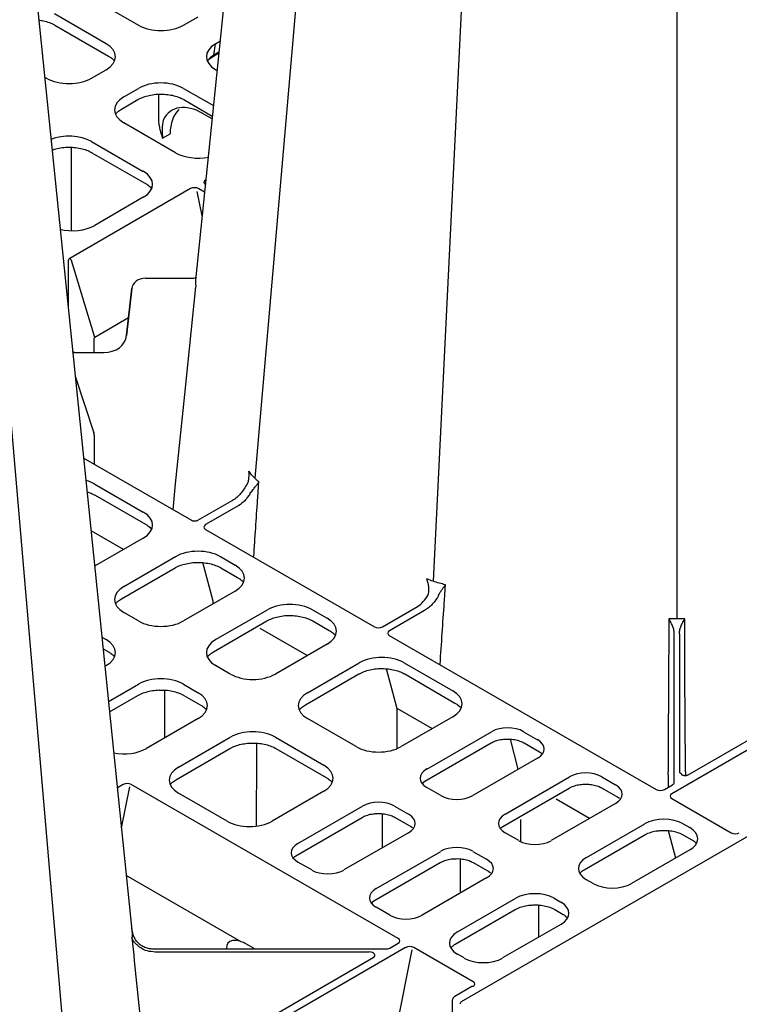
# Model space of a CAD drawing. Units: millimetres. Extents: x -54 to 3359, y -37 to 1661.
# Drawn here: x 2598 to 2756, y 343 to 559 of the extents above; entities that cross this region are included whole.
import ezdxf

# ---------------------------------------------------------------- set-up
doc = ezdxf.new("R2010")
doc.units = ezdxf.units.MM
doc.layers.add('DUENN-18', color=94, linetype='Continuous')
doc.layers.add('SICHTBAR', color=7, linetype='Continuous', lineweight=25)

# ---------------------------------------------------------------- blocks, each defined once
blk = doc.blocks.new('HD900 Element podstawowy')
at = {"layer": 'DUENN-18'}
for p, q in [((-261.09, 351), (-290.52, 9.65)), ((-234.42, 335.61), (-251.41, -12.93)), ((-197.99, 329.97), (-197.99, -21.2)), ((-361.16, 220.38), (-331.58, -122.68)), ((-327.41, 115.54), (-316.06, 108.99)), ((-323.13, 104.9), (-334.48, 111.46)), ((-306.2, 108.99), (-302.98, 110.84)), ((-334.38, 108.99), (-322.65, 102.22)), ((-299.5, 102.42), (-299.13, 104.9)), ((-299.13, 104.9), (-298.18, 105.45)), ((-299.6, 102.22), (-298.44, 102.9)), ((-298.43, 103.04), (-299.5, 102.42)), ((-336.66, 97.61), (-336.21, 97.35)), ((-326.35, 97.35), (-323.13, 99.21)), ((-298.84, 99.04), (-299.13, 99.21)), ((-319.28, 93.27), (-316.06, 95.13)), ((-306.2, 95.13), (-299.63, 91.34)), ((-311.66, 93.85), (-311.66, 88.3)), ((-319.76, 90.59), (-316.16, 92.67)), ((-306.09, 92.67), (-299.86, 89.07)), ((-299.92, 88.45), (-301.98, 89.64)), ((-307.93, 81.02), (-319.28, 87.58)), ((-310.77, 84.2), (-309.11, 85.16)), ((-330.75, 63.92), (-330.75, 82.2)), ((-326.35, 83.49), (-315, 76.94)), ((-326.25, 81.03), (-314.52, 74.26)), ((-301.29, 75.07), (-301.35, 75.04)), ((-301.3, 75), (-301.35, 75.04)), ((-304.63, 73.15), (-331.12, 57.86)), ((-315, 71.25), (-325.64, 65.1)), ((-302.11, 67.15), (-303.18, 72.52)), ((-301.57, 72.4), (-302.83, 73.13)), ((-331.47, 57.36), (-331.47, 46.97)), ((-325.65, 40.51), (-330.77, 57.36)), ((-314.55, 53.5), (-304.26, 53.5)), ((-317.54, 51.28), (-318.65, 40.95)), ((-318.65, 40.93), (-317.54, 51.27)), ((-318.23, 44.79), (-325.65, 40.51)), ((-325.86, 40.21), (-325.86, 37.31)), ((-330.18, 37.22), (-323.63, 37.22)), ((-329.94, 32.05), (-325.86, 19.58)), ((-325.72, 12.69), (-325.72, 18.75)), ((-304.38, 0.37), (-328.1, 14.06)), ((-325.64, 8.39), (-315, 2.24)), ((-325.54, 5.92), (-314.52, -0.44)), ((-295.41, 4.81), (-303.08, 0.38)), ((-294.03, 3.7), (-301.32, -0.51)), ((-319.35, -5.97), (-326.46, -1.86)), ((-301.35, -1.55), (-264.32, -22.93)), ((-315, -3.45), (-325.67, -9.61)), ((-319.28, -14.09), (-307.93, -7.53)), ((-298.06, -7.53), (-294.84, -9.39)), ((-319.76, -16.77), (-308.03, -10)), ((-299.71, -17.3), (-301.95, -8.84)), ((-297.96, -10), (-294.37, -12.07)), ((-294.84, -15.09), (-306.2, -21.64)), ((-299.69, -17.88), (-299.69, -17.5)), ((-299.13, -25.72), (-287.77, -19.17)), ((-277.91, -19.17), (-274.69, -21.03)), ((-262.53, -22.91), (-255.23, -18.7)), ((-253.34, -19.35), (-261.02, -23.78)), ((-316.06, -21.64), (-319.28, -19.78)), ((-299.6, -28.4), (-287.88, -21.63)), ((-279.04, -29.23), (-289.34, -23.29)), ((-277.81, -21.63), (-274.21, -23.71)), ((-136.93, -23.66), (-199.08, -59.54)), ((-138.83, -22.69), (-195.54, -55.42)), ((-324.07, -25.18), (-323.13, -25.72)), ((-261.05, -24.82), (-202.52, -58.6)), ((-323.81, -27.73), (-322.65, -28.4)), ((-274.69, -26.72), (-286.04, -33.27)), ((-198.56, -57.04), (-198.56, -27.81)), ((-197.42, -27.81), (-197.42, -54.94)), ((-323.13, -31.41), (-323.42, -31.58)), ((-295.91, -33.27), (-299.13, -31.41)), ((-278.97, -37.36), (-267.62, -30.8)), ((-259.41, -40.57), (-261.64, -32.11)), ((-257.76, -30.8), (-247.12, -36.95)), ((-279.45, -40.03), (-267.72, -33.26)), ((-257.66, -33.26), (-246.64, -39.63)), ((-322.63, -39.29), (-316.06, -35.5)), ((-306.2, -35.5), (-302.98, -37.36)), ((-322.39, -41.56), (-316.16, -37.96)), ((-306.09, -37.96), (-302.5, -40.03)), ((-259.38, -40.76), (-251.62, -45.24)), ((-259.38, -40.76), (-259.38, -49.64)), ((-302.98, -43.05), (-314.33, -49.6)), ((-268.33, -49.19), (-278.97, -43.05)), ((-247.12, -42.64), (-258.47, -49.19)), ((-307.26, -53.68), (-295.91, -47.13)), ((-286.04, -47.13), (-275.4, -53.28)), ((-252.8, -54.09), (-238.64, -45.91)), ((-231.59, -45.91), (-228.56, -47.66)), ((-307.74, -56.36), (-296.01, -49.59)), ((-285.94, -49.59), (-274.92, -55.95)), ((-253.28, -56.77), (-238.74, -48.37)), ((-232.75, -54.14), (-234.49, -47.55)), ((-231.49, -48.37), (-228.08, -50.34)), ((-228.56, -51.73), (-242.73, -59.91)), ((-228.08, -50.34), (-227.7, -50.59)), ((-235.66, -63.99), (-221.49, -55.81)), ((-214.44, -55.81), (-211.41, -57.56)), ((-199.89, -55.34), (-199.89, -57.93)), ((-196.09, -55.56), (-196.09, -55.34)), ((-319.42, -57.5), (-320.69, -58.23)), ((-319.78, -67.02), (-317.97, -57.98)), ((-259.1, -91.27), (-317.63, -57.48)), ((-253.94, -57.24), (-253.28, -56.77)), ((-253.28, -56.76), (-253.28, -56.77)), ((-249.77, -59.91), (-252.8, -58.16)), ((-236.14, -66.67), (-221.59, -58.27)), ((-214.34, -58.27), (-210.93, -60.24)), ((-200.72, -58.59), (-198.92, -57.55)), ((-296.61, -65.52), (-307.26, -59.38)), ((-275.4, -58.97), (-286.75, -65.52)), ((-210.93, -60.24), (-210.55, -60.49)), ((-281.09, -70.42), (-266.92, -62.24)), ((-259.88, -62.24), (-256.84, -63.99)), ((-211.41, -61.63), (-225.58, -69.8)), ((-217.14, -64.93), (-224.43, -60.73)), ((-199.11, -60.57), (-186.08, -68.09)), ((-281.57, -73.1), (-267.02, -64.7)), ((-259.77, -64.7), (-256.36, -66.67)), ((-256.36, -66.67), (-255.98, -66.92)), ((-236.79, -67.14), (-236.14, -66.67)), ((-232.17, -70.04), (-232.17, -65.19)), ((-217.81, -73.48), (-205.04, -66.11)), ((-196.59, -66.11), (-195.15, -66.95)), ((-256.84, -68.05), (-271.01, -76.23)), ((-232.62, -69.8), (-235.66, -68.05)), ((-218.28, -76.16), (-205.15, -68.58)), ((-205.12, -68.56), (-205.15, -68.58)), ((-198.24, -73.62), (-199.83, -67.61)), ((-196.49, -68.58), (-194.67, -69.63)), ((-194.21, -69.92), (-193.67, -70.42)), ((-282.23, -73.57), (-281.57, -73.1)), ((-263.94, -80.32), (-249.77, -72.14)), ((-242.73, -72.14), (-239.7, -73.89)), ((-195.15, -71.83), (-207.91, -79.19)), ((-278.06, -76.23), (-281.09, -74.48)), ((-264.42, -83), (-249.87, -74.6)), ((-242.63, -74.6), (-239.22, -76.57)), ((-293.53, -91.96), (-318.72, -77.41)), ((-239.22, -76.57), (-238.83, -76.82)), ((-239.7, -77.95), (-253.86, -86.13)), ((-216.36, -79.19), (-217.81, -78.36)), ((-265.08, -83.47), (-264.42, -83)), ((-246.09, -89.81), (-233.33, -82.44)), ((-224.88, -82.44), (-223.43, -83.28)), ((-260.91, -86.13), (-263.94, -84.38)), ((-246.57, -92.49), (-233.43, -84.9)), ((-224.77, -84.9), (-222.95, -85.96)), ((-222.49, -86.25), (-221.96, -86.75)), ((-223.43, -88.16), (-236.19, -95.52)), ((-290.71, -93.46), (-292.53, -92.41)), ((-260.93, -93.34), (-259.13, -92.3)), ((-312.43, -93.55), (-261.81, -93.55)), ((-265.45, -94.21), (-312.43, -94.21)), ((-257.48, -93.25), (-306.27, -121.42)), ((-259.62, -111.6), (-256.03, -93.74)), ((-242.66, -100.76), (-255.69, -93.24)), ((-244.64, -95.52), (-246.09, -94.69)), ((-307.93, -120.47), (-264.56, -95.44)), ((-242.94, -101.77), (-246.68, -103.93)), ((-247.29, -104.97), (-247.4, -119.67))]:
    blk.add_line(p, q, dxfattribs=at)
at = {"layer": 'DUENN-18', "flags": 128}
for points in [[(-330.18, 37.31), (-330.18, 37.31), (-330.18, 37.3), (-330.18, 37.26), (-330.18, 37.22)], [(-199.72, -21.16), (-199.73, -22.45), (-199.74, -25.12), (-199.75, -26.42), (-199.78, -31.59), (-199.88, -52.27), (-199.89, -54.72)], [(-196.09, -54.69), (-196.09, -53.82), (-196.2, -33.14), (-196.24, -25.12), (-196.24, -23.83), (-196.26, -21.16)], [(-310.34, -36.8), (-310.35, -39.12), (-310.37, -47.32)], [(-290.19, -48.43), (-290.2, -50.75), (-290.24, -66.54)], [(-262.61, -63.89), (-262.62, -66.67), (-262.63, -71.4)], [(-245.47, -73.79), (-245.47, -76.57), (-245.49, -81.3)], [(-228.32, -83.92), (-228.33, -86.47), (-228.34, -90.99)]]:
    blk.add_lwpolyline(points, dxfattribs=at)
at = {"layer": 'DUENN-18'}
for centre, radius, start, end in [((-299.74, 102.42), 0.235, 305.7226, 0.2277), ((-331.54, 57.2), 0.784, 11.6276, 57.0661), ((-325.42, 40.12), 0.449, 120.4386, 168.2415), ((-292.15, 8.43), 0.155, 205.674, 248.7213), ((-197.38, -55.4), 0.462, 6.6295, 95.1481), ((-178.39, -55.11), 17.71, 178.6574, 180.7352), ((-242.83, -101.99), 0.24, 52.8021, 115.8892)]:
    blk.add_arc(centre, radius, start, end, dxfattribs=at)
for centre, major_axis, ratio, start_param, end_param in [((-311.13, 111.88), (7, 0), 0.58169, 3.930789, 5.493989), ((-328.14, 102.06), (7.05, 0), 0.572919, 5.501585, 7.064785), ((-294.12, 102.06), (7.05, 0), 0.572919, 2.359993, 3.923193), ((-294.49, 99.61), (7.06, 0.07), 0.57226, 2.353951, 2.733799), ((-331.28, 100.24), (7, 0), 0.58169, 3.930789, 5.493989), ((-311.13, 92.24), (7, 0), 0.58169, 0.789196, 2.352396), ((-314.27, 90.42), (7.05, 0), 0.572919, 2.359993, 3.923193), ((-301.93, 78.64), (-6.79, 11.67), 0.574857, 5.495705, 6.628419), ((-299.92, 79.81), (-6.46, 11.28), 0.579991, 0.135069, 0.783403), ((-331.28, 80.6), (7, 0), 0.58169, 0.789196, 2.18391), ((-303, 83.91), (7, 0), 0.58169, 3.930789, 5.048867), ((-320, 74.1), (7.05, 0), 0.572919, 5.501585, 7.064785), ((-303.71, 72.62), (1.27, -0.04), 0.577246, 0.820646, 2.390313), ((-300.44, 74.51), (1.27, -0.04), 0.575946, 2.391286, 3.960953), ((-330.57, 67.99), (7, 0), 0.58169, 4.309107, 5.493989), ((-330.17, 57.34), (1.29, -0.03), 0.560603, 2.397438, 3.154689), ((-314.55, 51.05), (3, 0), 0.814442, 1.570796, 3.054326), ((-323.63, 41.28), (5, 0), 0.81377, 4.712389, 6.195919), ((-330.17, 37.94), (1.29, 0), 0.557622, 4.443615, 4.71075), ((-329.72, 18.73), (4, 0), 0.819532, 0.004363, 0.261799), ((-330.57, 5.49), (7, 0), 0.58169, 0.789196, 1.124972), ((-320, -0.61), (7.05, 0), 0.572919, 5.501585, 7.064785), ((-300.44, -1.02), (1.27, 0.04), 0.575946, 2.322232, 3.891899), ((-303, -10.43), (7, 0), 0.58169, 0.789196, 2.352396), ((-299.85, -12.24), (7.05, 0), 0.572919, 5.501585, 7.064785), ((-314.27, -16.93), (7.05, 0), 0.572919, 2.359993, 3.923193), ((-300.39, -17.91), (0.501, 0.866), 0.576751, 5.502614, 5.76005), ((-282.84, -22.06), (7, 0), 0.58169, 0.789196, 2.352396), ((-279.7, -23.87), (7.05, 0), 0.572919, 5.501585, 7.064785), ((-311.13, -18.75), (7, 0), 0.58169, 3.930789, 5.493989), ((-263.41, -22.4), (1.27, 0.04), 0.577246, 3.892873, 5.46254), ((-328.14, -28.57), (7.05, 0), 0.572919, 5.501585, 7.064785), ((-294.12, -28.57), (7.05, 0), 0.572919, 2.359993, 3.923193), ((-260.13, -24.29), (1.27, 0.04), 0.575946, 2.322232, 3.891899), ((-262.69, -33.69), (7, 0), 0.58169, 0.789196, 2.352396), ((-311.13, -38.39), (7, 0), 0.58169, 0.789196, 2.352396), ((-290.97, -30.38), (7, 0), 0.58169, 3.930789, 5.493989), ((-307.98, -40.2), (7.05, 0), 0.572919, 5.501585, 7.064785), ((-273.97, -40.2), (7.05, 0), 0.572919, 2.359993, 3.923193), ((-252.12, -39.79), (7.05, 0), 0.572919, 5.501585, 7.064785), ((-260.09, -41.18), (0.501, 0.866), 0.576751, 5.502614, 5.76005), ((-235.11, -47.97), (5, 0), 0.58169, 0.789196, 2.352396), ((-290.97, -50.02), (7, 0), 0.58169, 0.789196, 2.352396), ((-319.26, -46.71), (7, 0), 0.58169, 4.385747, 5.493989), ((-263.4, -46.3), (7, 0), 0.58169, 3.930789, 5.493989), ((-232.13, -49.69), (5.04, 0), 0.572919, 5.501585, 7.064785), ((-302.25, -56.53), (7.05, 0), 0.572919, 2.359993, 3.923193), ((-280.41, -56.12), (7.05, 0), 0.572919, 5.501585, 7.064785), ((-249.23, -56.12), (5.04, 0), 0.572919, 2.359993, 3.923193), ((-217.97, -57.87), (5, 0), 0.58169, 0.789196, 2.352396), ((-199.91, -58.2), (0.02, 3.5), 0.003059, 5.667795, 6.283199), ((-318.54, -58.01), (1.27, 0.04), 0.577246, 0.75128, 2.320947), ((-214.99, -59.59), (5.04, 0), 0.572919, 5.501585, 7.064785), ((-199.81, -57.04), (1.25, 0), 0.577283, 5.497799, 6.283189), ((-246.25, -57.84), (5, 0), 0.58169, 3.930789, 5.493989), ((-201.61, -58.07), (1.27, 0.04), 0.577246, 3.892873, 5.46254), ((-198.19, -60.05), (1.27, 0.04), 0.575946, 2.322232, 3.891899), ((-263.4, -64.3), (5, 0), 0.58169, 0.789196, 2.352396), ((-260.42, -66.02), (5.04, 0), 0.572919, 5.501585, 7.064785), ((-232.08, -66.02), (5.04, 0), 0.572919, 2.359993, 3.923193), ((-291.68, -62.63), (7, 0), 0.58169, 3.930789, 5.493989), ((-200.82, -68.59), (6, 0), 0.58169, 0.789196, 2.352396), ((-199.44, -69.39), (6.05, 0), 0.572919, 5.501585, 7.064785), ((-185.17, -67.57), (1.27, 0.04), 0.577246, 3.892873, 5.46254), ((-277.51, -72.45), (5.04, 0), 0.572919, 2.359993, 3.923193), ((-246.25, -74.2), (5, 0), 0.58169, 0.789196, 2.352396), ((-229.1, -67.74), (5, 0), 0.58169, 3.930789, 5.493989), ((-243.27, -75.92), (5.04, 0), 0.572919, 5.501585, 7.064785), ((-213.51, -75.92), (6.05, 0), 0.572919, 2.359993, 3.923193), ((-274.53, -74.17), (5, 0), 0.58169, 3.930789, 5.493989), ((-212.13, -76.72), (6, 0), 0.58169, 3.930789, 5.493989), ((-260.37, -82.35), (5.04, 0), 0.572919, 2.359993, 3.923193), ((-229.1, -84.92), (6, 0), 0.58169, 0.789196, 2.352396), ((-227.72, -85.72), (6.05, 0), 0.572919, 5.501585, 7.064785), ((-257.39, -84.07), (5, 0), 0.58169, 3.930789, 5.493989), ((-241.8, -92.25), (6.05, 0), 0.572919, 2.359993, 3.923193), ((-292.51, -95.87), (-3.77, 3.79), 0.518984, 5.963467, 6.759608), ((-292.53, -96.81), (-3.31, 4.67), 0.570619, 5.390131, 5.626632), ((-260.01, -91.79), (1.27, 0.04), 0.575946, 5.463825, 7.033492), ((-265.45, -94.93), (1.25, 0), 0.577261, 5.497764, 7.853913), ((-261.81, -92.83), (1.25, 0), 0.577292, 4.712401, 5.497791), ((-256.6, -93.77), (1.27, 0.04), 0.577246, 0.75128, 2.320947), ((-240.42, -93.05), (6, 0), 0.58169, 3.930789, 5.493989), ((-243.57, -101.28), (1.27, 0.04), 0.575946, 5.463825, 7.033492)]:
    blk.add_ellipse(centre, major_axis=major_axis, ratio=ratio, start_param=start_param, end_param=end_param, dxfattribs=at)
for points, knots in [([(-337.97, 110.09), (-337.61, 110.05), (-336.77, 109.94), (-335.59, 109.58), (-334.78, 109.23), (-334.42, 109.02), (-334.38, 108.99)], [0, 0, 0, 0, 0.264934, 0.620808, 0.957479, 1, 1, 1, 1]), ([(-322.65, 102.22), (-322.48, 102.12), (-321.99, 101.81), (-321.55, 101.46), (-321.38, 101.21), (-321.37, 101.2)], [0, 0, 0, 0, 0.333801, 0.970679, 1, 1, 1, 1]), ([(-300.87, 101.18), (-300.74, 101.33), (-300.43, 101.71), (-299.91, 102.03), (-299.6, 102.22)], [0, 0, 0, 0, 0.414243, 1, 1, 1, 1]), ([(-316.16, 92.67), (-315.98, 92.77), (-315.44, 93.05), (-314.39, 93.44), (-313.01, 93.74), (-312, 93.87), (-311.48, 93.86), (-311.46, 93.86)], [0, 0, 0, 0, 0.145563, 0.42513, 0.705243, 0.985605, 1, 1, 1, 1]), ([(-311.46, 93.86), (-310.99, 93.86), (-310.02, 93.85), (-308.6, 93.63), (-307.3, 93.26), (-306.5, 92.9), (-306.13, 92.69), (-306.09, 92.67)], [0, 0, 0, 0, 0.236502, 0.485755, 0.734721, 0.970253, 1, 1, 1, 1]), ([(-321.02, 89.54), (-320.89, 89.7), (-320.58, 90.08), (-320.06, 90.4), (-319.76, 90.59)], [0, 0, 0, 0, 0.414237, 1, 1, 1, 1]), ([(-311.66, 88.3), (-311.66, 87.9), (-311.62, 87.53), (-311.52, 86.81), (-311.44, 86.47), (-311.28, 85.8), (-311.18, 85.47), (-310.98, 84.83), (-310.88, 84.51), (-310.77, 84.2)], [0, 0, 0, 0, 0.25, 0.25, 0.5, 0.5, 0.75, 0.75, 1, 1, 1, 1]), ([(-310.6, 88.3), (-310.68, 87.97), (-310.74, 87.64), (-310.83, 86.98), (-310.85, 86.65), (-310.88, 85.97), (-310.87, 85.62), (-310.84, 84.92), (-310.81, 84.56), (-310.77, 84.2)], [0, 0, 0, 0, 0.25, 0.25, 0.5, 0.5, 0.75, 0.75, 1, 1, 1, 1]), ([(-335.05, 81.59), (-334.88, 81.65), (-334.3, 81.88), (-333.16, 82.1), (-332.16, 82.24), (-331.64, 82.22), (-331.61, 82.22)], [0, 0, 0, 0, 0.171736, 0.575319, 0.979259, 1, 1, 1, 1]), ([(-331.61, 82.22), (-331.14, 82.22), (-330.17, 82.22), (-328.75, 82), (-327.45, 81.62), (-326.65, 81.26), (-326.29, 81.06), (-326.25, 81.03)], [0, 0, 0, 0, 0.236501, 0.485755, 0.734721, 0.970253, 1, 1, 1, 1]), ([(-314.52, 74.26), (-314.34, 74.16), (-314.14, 74.05), (-313.99, 73.92), (-313.98, 73.9)], [0, 0, 0, 0, 0.898553, 1, 1, 1, 1]), ([(-313.98, 73.9), (-313.7, 73.7), (-313.41, 73.49), (-313.25, 73.25), (-313.25, 73.25)], [0, 0, 0, 0, 0.965907, 1, 1, 1, 1]), ([(-304.26, 53.5), (-304.13, 53.5), (-304, 53.51), (-303.76, 53.55), (-303.64, 53.59), (-303.53, 53.63)], [0, 0, 0, 0, 0.5, 0.5, 1, 1, 1, 1]), ([(-303.53, 52.52), (-303.53, 52.42), (-303.52, 52.27), (-303.51, 51.95), (-303.51, 51.77), (-303.51, 51.6)], [0, 0, 0, 0, 0.5, 0.5, 1, 1, 1, 1]), ([(-330.18, 37.31), (-330.26, 37.31), (-330.39, 37.31), (-330.49, 37.34), (-330.51, 37.35)], [0, 0, 0, 0, 0.734948, 1, 1, 1, 1]), ([(-292.21, 8.28), (-292.1, 8.51), (-292.02, 8.75), (-291.9, 9.23), (-291.86, 9.47), (-291.81, 9.97), (-291.8, 10.22), (-291.8, 10.59), (-291.8, 10.71), (-291.82, 10.96), (-291.83, 11.08), (-291.84, 11.21)], [0, 0, 0, 0, 0.25, 0.25, 0.5, 0.5, 0.75, 0.75, 0.875, 0.875, 1, 1, 1, 1]), ([(-291.66, 6.17), (-291.58, 6.31), (-291.48, 6.45), (-291.28, 6.72), (-291.18, 6.85), (-290.88, 7.22), (-290.69, 7.45), (-290.34, 7.89), (-290.18, 8.09), (-289.89, 8.48), (-289.77, 8.67), (-289.66, 8.85)], [0, 0, 0, 0, 0.125, 0.125, 0.25, 0.25, 0.5, 0.5, 0.75, 0.75, 1, 1, 1, 1]), ([(-290.77, -7.49), (-290.49, -3.35), (-290.18, 1.22), (-289.81, 6.67), (-289.72, 7.97), (-289.66, 8.85)], [0, 0, 0, 0, 0.760694, 0.838719, 1, 1, 1, 1]), ([(-327.37, 6.66), (-327.16, 6.6), (-326.53, 6.44), (-325.95, 6.15), (-325.58, 5.95), (-325.54, 5.92)], [0, 0, 0, 0, 0.305896, 0.922165, 1, 1, 1, 1]), ([(-292.3, 8.36), (-292.48, 8.01), (-292.87, 7.27), (-293.64, 6.27), (-294.5, 5.44), (-295.11, 4.95), (-295.41, 4.81), (-295.41, 4.81)], [0, 0, 0, 0, 0.237414, 0.487045, 0.741909, 0.998369, 1, 1, 1, 1]), ([(-291.66, 6.17), (-291.83, 5.9), (-292, 5.65), (-292.37, 5.17), (-292.56, 4.94), (-293.17, 4.31), (-293.6, 3.96), (-294.03, 3.7)], [0, 0, 0, 0, 0.25, 0.25, 0.5, 0.5, 1, 1, 1, 1]), ([(-303.08, 0.38), (-303.13, 0.36), (-303.25, 0.3), (-303.52, 0.24), (-303.82, 0.22), (-304.11, 0.26), (-304.29, 0.32), (-304.36, 0.36), (-304.38, 0.37)], [0, 0, 0, 0, 0.166032, 0.361106, 0.564666, 0.764387, 0.927517, 1, 1, 1, 1]), ([(-314.52, -0.44), (-314.34, -0.54), (-314.14, -0.65), (-313.99, -0.79), (-313.98, -0.8)], [0, 0, 0, 0, 0.898555, 1, 1, 1, 1]), ([(-313.98, -0.8), (-313.7, -1), (-313.41, -1.21), (-313.25, -1.45), (-313.25, -1.46)], [0, 0, 0, 0, 0.965901, 1, 1, 1, 1]), ([(-308.03, -10), (-307.85, -9.9), (-307.31, -9.61), (-306.26, -9.22), (-304.88, -8.93), (-303.87, -8.79), (-303.35, -8.81), (-303.33, -8.81)], [0, 0, 0, 0, 0.145559, 0.42513, 0.705245, 0.985604, 1, 1, 1, 1]), ([(-303.33, -8.81), (-302.86, -8.81), (-301.89, -8.81), (-300.47, -9.03), (-299.17, -9.41), (-298.37, -9.77), (-298, -9.97), (-297.96, -10)], [0, 0, 0, 0, 0.236503, 0.485755, 0.73472, 0.970252, 1, 1, 1, 1]), ([(-294.37, -12.07), (-294.18, -12.17), (-293.98, -12.29), (-293.84, -12.42), (-293.82, -12.43)], [0, 0, 0, 0, 0.898539, 1, 1, 1, 1]), ([(-293.82, -12.43), (-293.54, -12.64), (-293.26, -12.85), (-293.1, -13.08), (-293.1, -13.09)], [0, 0, 0, 0, 0.965901, 1, 1, 1, 1]), ([(-252.75, -16.3), (-252.65, -16.16), (-252.58, -16.01), (-252.47, -15.69), (-252.42, -15.52), (-252.34, -15.03), (-252.34, -14.69), (-252.39, -14.02), (-252.44, -13.69), (-252.59, -13.05), (-252.69, -12.74), (-252.8, -12.43)], [0, 0, 0, 0, 0.125, 0.125, 0.25, 0.25, 0.5, 0.5, 0.75, 0.75, 1, 1, 1, 1]), ([(-250.22, -15.96), (-250.1, -15.73), (-249.98, -15.52), (-249.73, -15.12), (-249.6, -14.93), (-249.34, -14.55), (-249.21, -14.37), (-249.02, -14.11), (-248.96, -14.02), (-248.83, -13.85), (-248.77, -13.77), (-248.71, -13.69)], [0, 0, 0, 0, 0.25, 0.25, 0.5, 0.5, 0.75, 0.75, 0.875, 0.875, 1, 1, 1, 1]), ([(-249.91, -31.08), (-249.6, -26.59), (-249.26, -21.67), (-248.86, -15.88), (-248.78, -14.57), (-248.71, -13.69)], [0, 0, 0, 0, 0.77459, 0.848028, 1, 1, 1, 1]), ([(-321.02, -17.82), (-320.89, -17.66), (-320.58, -17.28), (-320.06, -16.96), (-319.76, -16.77)], [0, 0, 0, 0, 0.414236, 1, 1, 1, 1]), ([(-255.23, -18.7), (-254.78, -18.45), (-254.34, -18.12), (-253.49, -17.3), (-253.09, -16.82), (-252.75, -16.3)], [0, 0, 0, 0, 0.5, 0.5, 1, 1, 1, 1]), ([(-250.22, -15.96), (-250.4, -16.33), (-250.61, -16.68), (-251.08, -17.35), (-251.34, -17.67), (-251.88, -18.25), (-252.16, -18.51), (-252.74, -18.98), (-253.04, -19.19), (-253.34, -19.35)], [0, 0, 0, 0, 0.25, 0.25, 0.5, 0.5, 0.75, 0.75, 1, 1, 1, 1]), ([(-287.88, -21.63), (-287.69, -21.53), (-287.16, -21.24), (-286.11, -20.85), (-284.73, -20.56), (-283.72, -20.42), (-283.2, -20.44), (-283.17, -20.44)], [0, 0, 0, 0, 0.145559, 0.425129, 0.705243, 0.985604, 1, 1, 1, 1]), ([(-283.17, -20.44), (-282.7, -20.44), (-281.74, -20.44), (-280.32, -20.67), (-279.02, -21.04), (-278.22, -21.4), (-277.85, -21.61), (-277.81, -21.63)], [0, 0, 0, 0, 0.236501, 0.485754, 0.734722, 0.970255, 1, 1, 1, 1]), ([(-198.56, -24.42), (-198.56, -24.12), (-198.6, -23.82), (-198.75, -23.24), (-198.85, -22.96), (-199.07, -22.41), (-199.19, -22.15), (-199.45, -21.64), (-199.59, -21.39), (-199.72, -21.16)], [0, 0, 0, 0, 0.25, 0.25, 0.5, 0.5, 0.75, 0.75, 1, 1, 1, 1]), ([(-197.42, -24.42), (-197.42, -24.12), (-197.38, -23.82), (-197.23, -23.24), (-197.13, -22.96), (-196.91, -22.41), (-196.79, -22.15), (-196.53, -21.64), (-196.39, -21.39), (-196.26, -21.16)], [0, 0, 0, 0, 0.25, 0.25, 0.5, 0.5, 0.75, 0.75, 1, 1, 1, 1]), ([(-274.21, -23.71), (-274.03, -23.81), (-273.83, -23.92), (-273.69, -24.05), (-273.67, -24.07)], [0, 0, 0, 0, 0.8985544, 1, 1, 1, 1]), ([(-273.67, -24.07), (-273.39, -24.27), (-273.1, -24.48), (-272.95, -24.72), (-272.94, -24.72)], [0, 0, 0, 0, 0.965901, 1, 1, 1, 1]), ([(-198.56, -27.81), (-198.56, -27.62), (-198.56, -27.39), (-198.56, -26.9), (-198.56, -26.62), (-198.56, -26.04), (-198.56, -25.73), (-198.56, -25.09), (-198.56, -24.76), (-198.56, -24.42)], [0, 0, 0, 0, 0.25, 0.25, 0.5, 0.5, 0.75, 0.75, 1, 1, 1, 1]), ([(-197.42, -24.42), (-197.42, -24.76), (-197.42, -25.09), (-197.42, -25.73), (-197.42, -26.04), (-197.42, -26.62), (-197.42, -26.9), (-197.42, -27.39), (-197.42, -27.62), (-197.42, -27.81)], [0, 0, 0, 0, 0.25, 0.25, 0.5, 0.5, 0.75, 0.75, 1, 1, 1, 1]), ([(-322.65, -28.4), (-322.47, -28.5), (-322.27, -28.62), (-322.12, -28.75), (-322.11, -28.76)], [0, 0, 0, 0, 0.898539, 1, 1, 1, 1]), ([(-322.11, -28.76), (-321.83, -28.96), (-321.54, -29.18), (-321.39, -29.41), (-321.38, -29.42)], [0, 0, 0, 0, 0.965901, 1, 1, 1, 1]), ([(-300.87, -29.45), (-300.74, -29.29), (-300.43, -28.91), (-299.91, -28.59), (-299.6, -28.4)], [0, 0, 0, 0, 0.414237, 1, 1, 1, 1]), ([(-267.72, -33.26), (-267.54, -33.17), (-267.01, -32.88), (-265.96, -32.49), (-264.57, -32.19), (-263.57, -32.06), (-263.05, -32.07), (-263.02, -32.07)], [0, 0, 0, 0, 0.14556, 0.425129, 0.705245, 0.985606, 1, 1, 1, 1]), ([(-263.02, -32.07), (-262.55, -32.08), (-261.58, -32.08), (-260.17, -32.3), (-258.86, -32.67), (-258.06, -33.03), (-257.7, -33.24), (-257.66, -33.26)], [0, 0, 0, 0, 0.236503, 0.485755, 0.73472, 0.970252, 1, 1, 1, 1]), ([(-316.16, -37.96), (-315.98, -37.86), (-315.44, -37.57), (-314.39, -37.18), (-313.01, -36.89), (-312, -36.75), (-311.48, -36.77), (-311.46, -36.77)], [0, 0, 0, 0, 0.14556, 0.425131, 0.705242, 0.985604, 1, 1, 1, 1]), ([(-311.46, -36.77), (-310.99, -36.77), (-310.02, -36.77), (-308.6, -37), (-307.3, -37.37), (-306.5, -37.73), (-306.13, -37.94), (-306.09, -37.96)], [0, 0, 0, 0, 0.236501, 0.485756, 0.734723, 0.970255, 1, 1, 1, 1]), ([(-302.5, -40.03), (-302.32, -40.14), (-302.12, -40.25), (-301.97, -40.38), (-301.96, -40.39)], [0, 0, 0, 0, 0.8985544, 1, 1, 1, 1]), ([(-301.96, -40.39), (-301.68, -40.6), (-301.39, -40.81), (-301.23, -41.04), (-301.23, -41.05)], [0, 0, 0, 0, 0.965901, 1, 1, 1, 1]), ([(-280.71, -41.08), (-280.58, -40.93), (-280.27, -40.55), (-279.76, -40.22), (-279.45, -40.03)], [0, 0, 0, 0, 0.414237, 1, 1, 1, 1]), ([(-246.64, -39.63), (-246.46, -39.73), (-246.25, -39.84), (-246.11, -39.97), (-246.09, -39.99)], [0, 0, 0, 0, 0.8985562, 1, 1, 1, 1]), ([(-246.09, -39.99), (-245.81, -40.19), (-245.53, -40.4), (-245.37, -40.64), (-245.37, -40.64)], [0, 0, 0, 0, 0.96591, 1, 1, 1, 1]), ([(-296.01, -49.59), (-295.82, -49.49), (-295.29, -49.2), (-294.24, -48.81), (-292.86, -48.52), (-291.85, -48.39), (-291.33, -48.4), (-291.31, -48.4)], [0, 0, 0, 0, 0.14556, 0.425132, 0.705243, 0.985606, 1, 1, 1, 1]), ([(-291.31, -48.4), (-290.84, -48.4), (-289.87, -48.41), (-288.45, -48.63), (-287.15, -49), (-286.35, -49.36), (-285.98, -49.57), (-285.94, -49.59)], [0, 0, 0, 0, 0.236502, 0.485757, 0.734721, 0.970252, 1, 1, 1, 1]), ([(-238.74, -48.37), (-238.58, -48.29), (-238.14, -48.05), (-237.23, -47.75), (-236.27, -47.55), (-235.69, -47.54), (-235.52, -47.54)], [0, 0, 0, 0, 0.177228, 0.518939, 0.861916, 1, 1, 1, 1]), ([(-235.52, -47.54), (-235.27, -47.53), (-234.6, -47.49), (-233.52, -47.63), (-232.39, -47.92), (-231.78, -48.22), (-231.49, -48.37)], [0, 0, 0, 0, 0.168146, 0.449402, 0.730136, 1, 1, 1, 1]), ([(-274.92, -55.95), (-274.74, -56.06), (-274.54, -56.17), (-274.39, -56.3), (-274.38, -56.31)], [0, 0, 0, 0, 0.8985562, 1, 1, 1, 1]), ([(-195.54, -55.42), (-195.59, -55.45), (-195.7, -55.5), (-195.94, -55.56), (-196.23, -55.58), (-196.52, -55.54), (-196.75, -55.46), (-196.89, -55.38), (-196.93, -55.32), (-196.92, -55.33), (-196.92, -55.33)], [0, 0, 0, 0, 0.120085, 0.254834, 0.399968, 0.549802, 0.696555, 0.817502, 0.945868, 1, 1, 1, 1]), ([(-309, -57.41), (-308.87, -57.25), (-308.56, -56.88), (-308.04, -56.55), (-307.74, -56.36)], [0, 0, 0, 0, 0.414237, 1, 1, 1, 1]), ([(-274.38, -56.31), (-274.1, -56.52), (-273.81, -56.73), (-273.66, -56.96), (-273.65, -56.97)], [0, 0, 0, 0, 0.96591, 1, 1, 1, 1]), ([(-221.59, -58.27), (-221.44, -58.19), (-220.99, -57.95), (-220.08, -57.65), (-219.12, -57.45), (-218.54, -57.44), (-218.37, -57.44)], [0, 0, 0, 0, 0.177229, 0.518941, 0.861918, 1, 1, 1, 1]), ([(-218.37, -57.44), (-218.12, -57.43), (-217.45, -57.39), (-216.38, -57.53), (-215.24, -57.82), (-214.64, -58.12), (-214.34, -58.27)], [0, 0, 0, 0, 0.168149, 0.449408, 0.730142, 1, 1, 1, 1]), ([(-267.02, -64.7), (-266.87, -64.62), (-266.42, -64.38), (-265.51, -64.08), (-264.56, -63.88), (-263.97, -63.87), (-263.8, -63.87)], [0, 0, 0, 0, 0.177236, 0.518946, 0.861916, 1, 1, 1, 1]), ([(-263.8, -63.87), (-263.55, -63.85), (-262.88, -63.82), (-261.81, -63.96), (-260.67, -64.25), (-260.07, -64.55), (-259.77, -64.7)], [0, 0, 0, 0, 0.168151, 0.449405, 0.730137, 1, 1, 1, 1]), ([(-205.15, -68.58), (-204.98, -68.48), (-204.48, -68.22), (-203.5, -67.87), (-202.33, -67.62), (-201.54, -67.58), (-201.21, -67.57)], [0, 0, 0, 0, 0.160068, 0.468006, 0.776758, 1, 1, 1, 1]), ([(-201.21, -67.57), (-201.09, -67.56), (-200.51, -67.51), (-199.45, -67.61), (-198.16, -67.86), (-197.17, -68.21), (-196.66, -68.48), (-196.49, -68.58)], [0, 0, 0, 0, 0.072907, 0.335391, 0.597701, 0.859429, 1, 1, 1, 1]), ([(-194.67, -69.63), (-194.5, -69.72), (-194.33, -69.81), (-194.21, -69.92), (-194.21, -69.92)], [0, 0, 0, 0, 0.995353, 1, 1, 1, 1]), ([(-249.87, -74.6), (-249.72, -74.52), (-249.27, -74.28), (-248.37, -73.98), (-247.41, -73.78), (-246.82, -73.77), (-246.65, -73.77)], [0, 0, 0, 0, 0.177237, 0.518949, 0.861918, 1, 1, 1, 1]), ([(-246.65, -73.77), (-246.4, -73.75), (-245.74, -73.72), (-244.66, -73.86), (-243.52, -74.14), (-242.92, -74.45), (-242.63, -74.6)], [0, 0, 0, 0, 0.168153, 0.449411, 0.730143, 1, 1, 1, 1]), ([(-219.2, -76.88), (-219.03, -76.7), (-218.77, -76.45), (-218.4, -76.23), (-218.28, -76.16)], [0, 0, 0, 0, 0.673794, 1, 1, 1, 1]), ([(-233.43, -84.9), (-233.26, -84.81), (-232.77, -84.55), (-231.79, -84.2), (-230.62, -83.95), (-229.83, -83.91), (-229.5, -83.9)], [0, 0, 0, 0, 0.160062, 0.468, 0.776753, 1, 1, 1, 1]), ([(-229.5, -83.9), (-229.37, -83.89), (-228.79, -83.84), (-227.74, -83.94), (-226.44, -84.19), (-225.45, -84.54), (-224.95, -84.81), (-224.77, -84.9)], [0, 0, 0, 0, 0.072903, 0.335391, 0.597699, 0.859428, 1, 1, 1, 1]), ([(-222.95, -85.96), (-222.78, -86.05), (-222.61, -86.14), (-222.5, -86.25), (-222.49, -86.25)], [0, 0, 0, 0, 0.995353, 1, 1, 1, 1]), ([(-316.08, -92.26), (-316.29, -92.08), (-316.47, -91.87), (-316.79, -91.38), (-316.93, -91.12), (-317.15, -90.58), (-317.25, -90.3), (-317.39, -89.73), (-317.44, -89.43), (-317.48, -89.14)], [0, 0, 0, 0, 0.25, 0.25, 0.5, 0.5, 0.75, 0.75, 1, 1, 1, 1]), ([(-316.08, -92.92), (-316.29, -92.74), (-316.47, -92.57), (-316.79, -92.26), (-316.93, -92.11), (-317.15, -91.83), (-317.25, -91.69), (-317.39, -91.41), (-317.44, -91.28), (-317.48, -91.14)], [0, 0, 0, 0, 0.25, 0.25, 0.5, 0.5, 0.75, 0.75, 1, 1, 1, 1]), ([(-316.08, -92.26), (-315.85, -92.47), (-315.59, -92.65), (-315.03, -92.97), (-314.73, -93.11), (-314.11, -93.33), (-313.78, -93.41), (-313.12, -93.52), (-312.78, -93.55), (-312.43, -93.55)], [0, 0, 0, 0, 0.25, 0.25, 0.5, 0.5, 0.75, 0.75, 1, 1, 1, 1]), ([(-293.53, -91.96), (-293.71, -91.89), (-294.39, -91.66), (-295.02, -91.66), (-295.47, -91.66)], [0, 0, 0, 0, 0.274172, 1, 1, 1, 1]), ([(-247.49, -93.2), (-247.31, -93.03), (-247.05, -92.78), (-246.69, -92.56), (-246.57, -92.49)], [0, 0, 0, 0, 0.673776, 1, 1, 1, 1]), ([(-312.43, -94.21), (-313, -94.16), (-314.12, -94.07), (-315.34, -93.51), (-315.91, -93.05), (-316.08, -92.92)], [0, 0, 0, 0, 0.412285, 0.824562, 1, 1, 1, 1]), ([(-246.68, -103.93), (-246.76, -103.99), (-246.95, -104.12), (-247.16, -104.42), (-247.27, -104.72), (-247.28, -104.91), (-247.29, -104.97)], [0, 0, 0, 0, 0.2501387, 0.544349, 0.8514697, 1, 1, 1, 1])]:
    blk.add_open_spline(points, degree=3, knots=knots, dxfattribs=at)
for points in [[(-303.55, 53.08), (-303.55, 52.89), (-303.55, 52.71), (-303.53, 52.52)], [(-290.52, 9.65), (-291.03, 10.14), (-291.48, 10.67), (-291.84, 11.21)], [(-289.66, 8.85), (-289.97, 9.11), (-290.26, 9.37), (-290.52, 9.65)], [(-251.41, -12.93), (-251.89, -12.78), (-252.35, -12.61), (-252.8, -12.43)], [(-248.71, -13.69), (-249.65, -13.48), (-250.55, -13.23), (-251.41, -12.93)], [(-197.99, -21.2), (-198.57, -21.2), (-199.15, -21.19), (-199.72, -21.16)], [(-196.26, -21.16), (-196.83, -21.19), (-197.41, -21.2), (-197.99, -21.2)]]:
    blk.add_open_spline(points, degree=3, dxfattribs=at)
at = {"layer": 'SICHTBAR'}
for p, q in [((-270.85, 372.04), (-303.55, 53.08)), ((-351.4, 241.41), (-317.42, -90.14)), ((-245.21, -105.06), (-179.32, -67.03))]:
    blk.add_line(p, q, dxfattribs=at)
at = {"layer": 'SICHTBAR', "flags": 128}
for points in [[(-308.48, 2.74), (-308.41, 3.51), (-307.91, 8.41), (-305.91, 28), (-303.51, 51.6)], [(-317.48, -91.14), (-317.35, -92.36), (-317.09, -94.89), (-316.97, -96.12), (-316.47, -101.01), (-314.9, -116.45)]]:
    blk.add_lwpolyline(points, dxfattribs=at)
at = {"layer": 'SICHTBAR'}
blk.add_ellipse((-245.21, -105.47), major_axis=(0.248, 0.434), ratio=0.579895, start_param=0.783116, end_param=2.349549, dxfattribs=at)
blk.add_open_spline([(-317.42, -90.14), (-317.41, -90.47), (-317.43, -90.81), (-317.48, -91.14)], degree=3, dxfattribs=at)

msp = doc.modelspace()

# ---------------------------------------------------------------- block references
msp.add_blockref('HD900 Element podstawowy', (2940.57, 449.04))

doc.saveas('drawing.dxf')
